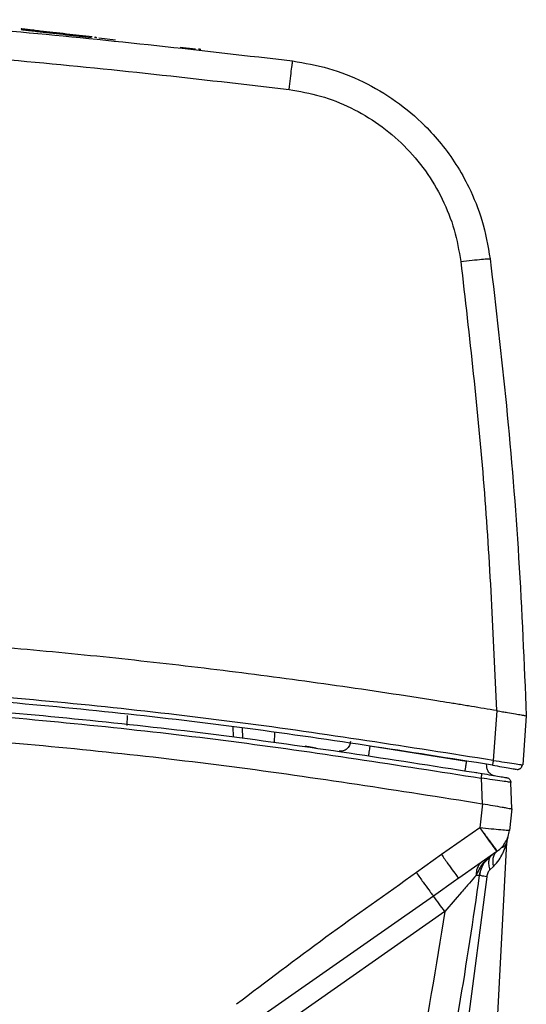
# Model space of a CAD drawing. Units: inches. Extents: x 0.4 to 10.6, y 0.4 to 8.1.
# Drawn here: x 8.5 to 8.6, y 2.6 to 2.7 of the extents above; entities that cross this region are included whole.
import ezdxf

# ---------------------------------------------------------------- set-up
doc = ezdxf.new("R2010")
doc.units = ezdxf.units.IN
doc.header["$MEASUREMENT"] = 0

msp = doc.modelspace()

# ---------------------------------------------------------------- linework, layer by layer
at = {"color": 7, "linetype": 'Continuous', "lineweight": 25}
for p, q in [((8.504400001923711, 2.745779490188677), (8.504377956001655, 2.745583878188655)), ((8.518967646249466, 2.744137683186505), (8.51894560032741, 2.743942071186484)), ((8.519084708144337, 2.744124490041863), (8.51906266222228, 2.743928878041842)), ((8.519224807490586, 2.744108700523497), (8.519202761568529, 2.743913088523476)), ((8.523070483129292, 2.743477187412069), (8.519738611802032, 2.743852696969428)), ((8.538931791399476, 2.741689581510562), (8.535890072675368, 2.742032390202589)), ((8.53967137575687, 2.741606144777163), (8.539693431013385, 2.741801839601232)), ((8.53977183298349, 2.741594804109036), (8.539793890344226, 2.741790517603719)), ((8.539780590171315, 2.741593806795195), (8.539802648684853, 2.741789530518596)), ((8.539902775308294, 2.741579966786491), (8.53992484155227, 2.741775759101553)), ((8.598697461676105, 2.610545404676761), (8.5980078585895, 2.60068186707347)), ((8.525392306798999, 2.6095726158993), (8.525323728672731, 2.60760879530583)), ((8.604567280028467, 2.609534874249989), (8.603886790170696, 2.599803415902907)), ((8.604568541426724, 2.609534915731596), (8.604568539140612, 2.60953498524901)), ((8.546487390377827, 2.605371336111532), (8.546418444568385, 2.607345685773486)), ((8.548197462089671, 2.607134809034832), (8.548268217306271, 2.605108644731229)), ((8.554585312757334, 2.606184195232183), (8.554515572367778, 2.604187091772806)), ((8.57359741777232, 2.603555004840168), (8.592690799275813, 2.600542987287772)), ((8.59662403399252, 2.599928164682838), (8.596637305998803, 2.59954810413661)), ((8.603660373147955, 2.599832227835087), (8.6038867901702, 2.599803415902942)), ((8.594577822577596, 2.598277587897824), (8.594774802465775, 2.598269716161304)), ((8.595630631821777, 2.597162697729725), (8.59580724469776, 2.592106072875776)), ((8.601709693204116, 2.591088402326014), (8.601526961784455, 2.596321145579736)), ((8.595868997252877, 2.592095585639752), (8.59533785861705, 2.587333997900776)), ((8.601709693205045, 2.591088402319737), (8.601230449149885, 2.586809979648486)), ((8.595337865626894, 2.587333997084044), (8.587745073187767, 2.582011912531094)), ((8.59845756341404, 2.541595387586616), (8.600699769791616, 2.584379233959274)), ((8.598840955000973, 2.582715091286121), (8.598751318808093, 2.582651073299654)), ((8.58774506922886, 2.582011909545855), (8.5827674064202, 2.578438134311406)), ((8.598751318808198, 2.582651073299504), (8.59115515700237, 2.577332183541603)), ((8.597335695258657, 2.578983433992914), (8.598043689591634, 2.579671506441313)), ((8.590527707942515, 2.576891035963321), (8.591074449647342, 2.577410774285473)), ((8.591155160453217, 2.57733217859549), (8.590601854017809, 2.576941626541743)), ((8.59101431696098, 2.577497795050081), (8.591155168635161, 2.577332191686996)), ((8.596727725465373, 2.577623993584842), (8.59198837083343, 2.54161183074249)), ((8.58837601658104, 2.570717408893915), (8.521908716295988, 2.524176504189784)), ((8.579151985976221, 2.568904612467967), (8.549911632204667, 2.548453156575964))]:
    msp.add_line(p, q, dxfattribs=at)
at = {"color": 1, "linetype": 'Continuous', "lineweight": 25}
for p, q in [((8.590601854017809, 2.576941626541743), (8.586138149561146, 2.573790915052942)), ((8.586138149557401, 2.573790915056885), (8.579151985976221, 2.568904612467967))]:
    msp.add_line(p, q, dxfattribs=at)
at = {"color": 7, "linetype": 'Continuous', "lineweight": 25}
for centre, radius, start, end in [((8.604631382132798, 2.584173186855894), 0.003937007874015594, 160.3152602134987, 177.0000000003261), ((8.538738963242572, 2.536927374049223), 0.06004667783426056, 34.24476934551486, 37.87310610479606)]:
    msp.add_arc(centre, radius, start, end, dxfattribs=at)
for points, knots in [([(8.233596458691123, 2.739372110916075), (8.251558427666376, 2.74144623777711), (8.287483622948079, 2.745594636687294), (8.341645896815631, 2.748911718297219), (8.395890032593623, 2.750106438499919), (8.450137995671417, 2.748912997064311), (8.504311722822079, 2.745596301232128), (8.540246999506003, 2.741446889431603), (8.558215266720142, 2.739372110916075)], [0, 0, 0, 0, 0.1666375020686806, 0.3332866687009838, 0.4999475008537385, 0.6666199994835752, 0.8333041655469201, 1, 1, 1, 1]), ([(8.504421431751569, 2.745578978371702), (8.504406967199714, 2.745580608559946), (8.504300407206298, 2.745592618116154), (8.504652974551718, 2.745552882965878), (8.50544551270563, 2.745463562094125), (8.506716325183119, 2.745320338606692), (8.50848904332079, 2.745120549197628), (8.511633679541479, 2.744766141466978), (8.51517198117186, 2.744367366739736), (8.517529329047772, 2.744101688215284), (8.51834052514822, 2.744010264550066)], [0, 0, 0, 0, 0.0153048311972318, 0.1127503104041034, 0.2106304885055821, 0.3022161895375919, 0.3809191054671253, 0.5244445578867855, 0.836354776428429, 0.9999999999999999, 0.9999999999999999, 0.9999999999999999, 0.9999999999999999]), ([(8.504443477673627, 2.745774590371723), (8.504429013119667, 2.745776220560204), (8.504322453110754, 2.745788230118158), (8.504675021067028, 2.745748494899038), (8.505467556559223, 2.745659174327265), (8.50673837782838, 2.745515949848993), (8.508511060730418, 2.745316164411066), (8.511656043892827, 2.744961717579286), (8.515234763403232, 2.744558387664057), (8.517628170605267, 2.744288645170661), (8.518476171430303, 2.744193073528379)], [0, 0, 0, 0, 0.01519079015296807, 0.1119101728635472, 0.2090610153924189, 0.2999642829531733, 0.3780807590399885, 0.5205367587882435, 0.8301228375284289, 1, 1, 1, 1]), ([(8.234317790700715, 2.733720404892459), (8.25220027610066, 2.735784994467843), (8.287968682618747, 2.739914570283156), (8.341896018085656, 2.743216544947421), (8.395906162060877, 2.744405431946964), (8.449916215630696, 2.743216634340611), (8.503843317319017, 2.73991471246643), (8.539611521156113, 2.735785142577103), (8.557493896732167, 2.73372055694499)], [0, 0, 0, 0, 0.1666404877588835, 0.3333129917471621, 0.5000011000988939, 0.6666888805049679, 0.833360527421754, 1, 1, 1, 1]), ([(8.557493896732167, 2.73372055694499), (8.557589392404964, 2.734467493892681), (8.557780383448593, 2.735961365426193), (8.558018102174406, 2.737822702301487), (8.558183551825701, 2.739119913698831), (8.558204711497241, 2.7392880978063), (8.558215291349532, 2.739372189991327)], [0, 0, 0, 0, 0.2500004011238403, 0.5000000117285127, 0.7499996155395855, 1, 1, 1, 1]), ([(8.558215266720042, 2.73937211091529), (8.560601158435558, 2.738953716496244), (8.565411781525775, 2.738110116663111), (8.572307145214017, 2.735373202669054), (8.578786208061173, 2.73156875411963), (8.583891199624913, 2.727262403359624), (8.587790607797322, 2.72293238159711), (8.59073098983955, 2.718855355302531), (8.593536998095955, 2.713834296935299), (8.59607119540427, 2.707595445081122), (8.596936443122214, 2.702700452178572), (8.597393072030037, 2.700117151215687)], [0, 0, 0, 0, 0.1215798332013021, 0.2451388506442032, 0.370679521945771, 0.4982041884237992, 0.5792890868713778, 0.6633852564267843, 0.7504928243986989, 0.8683241958039083, 1, 1, 1, 1]), ([(8.557493906582708, 2.733720555774618), (8.559593761558558, 2.733351228436075), (8.563812468579448, 2.732609232510624), (8.569830897982934, 2.730204334005477), (8.575436486202957, 2.72689476617588), (8.580440071653154, 2.722664588093764), (8.584690912122488, 2.717660428607175), (8.588028294150018, 2.712027869237199), (8.590455900536082, 2.705962091458904), (8.591198029726083, 2.701705077233884), (8.591567494126302, 2.699585749186209)], [0, 0, 0, 0, 0.1230596398945923, 0.2472325816696785, 0.3723980801732101, 0.4982899862543269, 0.6244744353920747, 0.7504595369915157, 0.8757678329625258, 1, 1, 1, 1]), ([(8.591567494126302, 2.699585749186209), (8.592329869494407, 2.699678456187146), (8.593854617587985, 2.699863869867668), (8.595775772920838, 2.700058913622953), (8.597122500296669, 2.700161966668688), (8.597302881873537, 2.700132089783791), (8.597393072820122, 2.700117151315147)], [0, 0, 0, 0, 0.2500004284809053, 0.4999999903820379, 0.749999556813724, 1, 1, 1, 1]), ([(8.597393072030593, 2.700117151215756), (8.598525139309658, 2.690424517867227), (8.60082888440078, 2.670700110219649), (8.60325573879006, 2.640489656909709), (8.60412611647406, 2.619966920594418), (8.604568539140612, 2.60953498524901)], [0, 0, 0, 0, 0.3220644631264479, 0.6553978192590932, 1, 1, 1, 1]), ([(8.591567492236145, 2.69958573909215), (8.5932619658864, 2.684760448974425), (8.596644871575617, 2.655162728009006), (8.597994197090872, 2.625403511631224), (8.598667654952319, 2.610550477286587)], [0, 0, 0, 0, 0.5008929618279288, 0.9999999999999999, 0.9999999999999999, 0.9999999999999999, 0.9999999999999999]), ([(8.598667645658113, 2.610550468799985), (8.597009904134158, 2.610829800697336), (8.595144945360794, 2.611144049007533), (8.593071598746748, 2.611486176035362), (8.59244954911355, 2.611588529647435), (8.591827444590125, 2.611690549370812), (8.591205287582527, 2.611792248451898), (8.59058307765752, 2.611893623306892), (8.589960815151004, 2.611994674859648), (8.588716184751892, 2.612196130876754), (8.584359037225903, 2.612895569022001), (8.576883398003336, 2.614055772746734), (8.563576567190099, 2.616007750543127), (8.550245789214427, 2.617793620268051), (8.536894377965929, 2.619412936820109), (8.523529961597752, 2.620921136889891), (8.510147135337796, 2.622262522179779), (8.49339969830006, 2.623730327275001), (8.479987534127476, 2.624737346438917), (8.456495781802472, 2.626206650770428), (8.42625204344551, 2.627467472893156), (8.38588669928859, 2.627806023459129), (8.34552483687458, 2.626800222789594), (8.311934141803803, 2.62484329473723), (8.288469454897612, 2.62288714219096), (8.265039401568039, 2.620639237180141), (8.244831537238369, 2.618275368209437), (8.224518680392714, 2.615465593736833), (8.214046938175017, 2.613923834784019), (8.206856685684254, 2.612800996989991), (8.202936995179574, 2.61217025598798), (8.20228373204427, 2.612064769717751), (8.20163052659802, 2.611958926965275), (8.2009773790033, 2.611852727756927), (8.200324289463207, 2.611746172125774), (8.19967125816997, 2.611639260102998), (8.199018285318548, 2.61153199172137), (8.198365371103781, 2.611424367009638), (8.197712515718125, 2.61131638601186), (8.197059719363589, 2.61120804871544), (8.196406982206248, 2.611099355319729), (8.195754304546256, 2.610990305233575), (8.195101686183287, 2.610880900816598), (8.194449106790977, 2.610771129716744), (8.193796561007966, 2.610661024329942), (8.19336156672788, 2.610587317221833), (8.193144069555442, 2.610550463662289)], [0, 0, 0, 0, 0.01237847097381023, 0.01392577655192112, 0.01547308213003184, 0.01702038770814191, 0.01856769328625266, 0.02011499886436272, 0.02166230444247325, 0.02320961002058389, 0.02939883546979118, 0.05415593802561468, 0.07891304058132748, 0.128428530702061, 0.1531856332576957, 0.1779427358136581, 0.2274582259397636, 0.2522153284963123, 0.3017308186254748, 0.3264879211822202, 0.4255291862442711, 0.5245704512937709, 0.6236666569135907, 0.7227628624919586, 0.7722783526214709, 0.7970354551782448, 0.8960767202413643, 0.9220525699233926, 0.9480284196052929, 0.974013178136541, 0.9756373339450894, 0.9772614897536378, 0.9788856455621865, 0.9805098013707357, 0.9821339571792841, 0.9837581129878331, 0.9853822687963818, 0.9870064246049307, 0.9886305804134796, 0.9902547362220283, 0.991878892030577, 0.9935030478391259, 0.9951272036476744, 0.9967513594562228, 0.9983756794861883, 1, 1, 1, 1]), ([(8.598007861577681, 2.600681877718887), (8.581290833268593, 2.603322345227064), (8.547857574838345, 2.608603154169021), (8.497341455249758, 2.613831754028811), (8.446671934016372, 2.617077156078569), (8.395906300614898, 2.618137809746985), (8.345140587122028, 2.617077205808651), (8.294470849305132, 2.613831827492254), (8.24395444711435, 2.608603214454504), (8.210520988747708, 2.603322369535601), (8.193803865622955, 2.600681884852745)], [0, 0, 0, 0, 0.1250066063016838, 0.2500072439130999, 0.37500396869478, 0.4999988526465906, 0.6249939489185249, 0.7499912564767139, 0.8749926824227892, 1, 1, 1, 1]), ([(8.59784827746351, 2.599745977820282), (8.581143914303789, 2.602384364015771), (8.547735590758625, 2.607661072790191), (8.497256835695055, 2.612885534703336), (8.446624436803013, 2.616128220627731), (8.39589648283324, 2.617187677319678), (8.345169769871768, 2.616127445300203), (8.294541079214149, 2.612884302416642), (8.244068468189129, 2.60765996510478), (8.210664990147897, 2.60238395289488), (8.193963452506816, 2.599745978597424)], [0, 0, 0, 0, 0.1250105497239903, 0.2500180852035575, 0.375022606457483, 0.500024113504552, 0.6250226063635512, 0.7500180850532664, 0.8750105495924861, 1, 1, 1, 1]), ([(8.3959058658713, 2.613916043417003), (8.412628217621304, 2.613716066020718), (8.446072797274738, 2.613316112709192), (8.496145288307956, 2.610019291087434), (8.546066525790552, 2.604928315135516), (8.579109387262529, 2.599751216819484), (8.595630631575712, 2.597162696869871)], [0, 0, 0, 0, 0.250004657613309, 0.5000074636796178, 0.750006552721748, 1, 1, 1, 1]), ([(8.598667657542432, 2.6105504773738), (8.598672625291114, 2.610549634478976), (8.598682560792962, 2.610547948688567), (8.59869249596696, 2.610546261510587), (8.598697463556201, 2.610545417921217)], [0, 0, 0, 0, 0.4999997742742583, 1, 1, 1, 1]), ([(8.598697463556201, 2.610545417921217), (8.59909243201053, 2.610478454250263), (8.59982042796328, 2.61035502849081), (8.600510564001286, 2.610236552210263), (8.600826272182687, 2.61018235429998)], [0, 0, 0, 0, 0.5425421018270742, 1, 1, 1, 1]), ([(8.600826272182687, 2.61018235429998), (8.60137416206048, 2.610088567033582), (8.602419090716658, 2.609909697143453), (8.603609756009517, 2.609701407657986), (8.604414353400795, 2.609562437611008), (8.604517440627879, 2.609544083327958), (8.604568538852533, 2.609534985486206)], [0, 0, 0, 0, 0.2609596835586874, 0.4976990130859933, 0.7510197005087821, 0.9999999999999999, 0.9999999999999999, 0.9999999999999999, 0.9999999999999999]), ([(8.562891799262637, 2.603106819370037), (8.562368668664497, 2.603203672544488), (8.561327158108565, 2.603396499352795), (8.560909303249481, 2.603461934731306), (8.560701328800272, 2.603494503185421)], [0, 0, 0, 0, 0.5022806491602919, 1, 1, 1, 1]), ([(8.57331663242965, 2.601676839726564), (8.573321880396632, 2.60171195771812), (8.5733323768803, 2.601782197379662), (8.573407075532225, 2.602281859205316), (8.573499391346154, 2.602899339160178), (8.573564743064097, 2.603336449246757), (8.573597418997366, 2.603555004786997)], [0, 0, 0, 0, 0.2796245589573136, 0.5592784071553706, 0.7796387025222775, 1, 1, 1, 1]), ([(8.592690799275713, 2.600542987285028), (8.592644806715743, 2.600265914375945), (8.592552816781675, 2.599711739556002), (8.592451231803999, 2.599099737047906), (8.59239062366498, 2.598734582669083), (8.592383453877972, 2.598691364901367), (8.592379868976302, 2.598669755968296)], [0, 0, 0, 0, 0.2796246142149296, 0.5592784972976393, 0.7796387467903472, 1, 1, 1, 1]), ([(8.59800786056587, 2.600681884660225), (8.597984261925506, 2.60054345137025), (8.597937062174617, 2.60026657029995), (8.597884927047415, 2.599960800836718), (8.597853812507674, 2.599778363765061), (8.597850120963983, 2.599756773320161), (8.597848275187916, 2.59974597807302)], [0, 0, 0, 0, 0.2796246168143973, 0.5592785030206483, 0.779638747514678, 0.9999999999999999, 0.9999999999999999, 0.9999999999999999, 0.9999999999999999]), ([(8.59784827746351, 2.599745977820282), (8.598487922813414, 2.599636613531734), (8.599767320706638, 2.599417866627091), (8.601362313544485, 2.599141859829529), (8.602366766172041, 2.598966915002661), (8.60250224537524, 2.598943238955304), (8.602547407993338, 2.598935346435569)], [0, 0, 0, 0, 0.2854932743293297, 0.5710343923575298, 0.8570023335108817, 1, 1, 1, 1]), ([(8.602640297259342, 2.59891914438995), (8.602706945707508, 2.598911686169135), (8.602840228102547, 2.598896771350259), (8.60304076916218, 2.598928550678231), (8.603230773468477, 2.598998793920544), (8.603402713238141, 2.599108151103593), (8.603549340007246, 2.599250831373264), (8.603663352456746, 2.599421113093885), (8.60374349138264, 2.599611393691254), (8.603762557407613, 2.599746834751235), (8.603772091478046, 2.599814562796646)], [0, 0, 0, 0, 0.125010477294808, 0.2499937549513046, 0.3749848409142699, 0.4999979399619547, 0.6250112909897071, 0.7500031370940816, 0.8749876965990313, 1, 1, 1, 1]), ([(8.601526963796184, 2.596321145813571), (8.601504131241196, 2.596326560880055), (8.601458473730172, 2.596337389210822), (8.600982095784254, 2.596412040042809), (8.599874993606965, 2.596574474569164), (8.59791028441497, 2.596852029922209), (8.59638860986179, 2.597059401147525), (8.595630630758784, 2.597162697253138)], [0, 0, 0, 0, 0.1266835647004019, 0.2533249675645178, 0.5042810344171184, 0.753071630138217, 1, 1, 1, 1]), ([(8.595630631575712, 2.597162696869871), (8.59565402613135, 2.597301164347214), (8.5957008176912, 2.597578113794515), (8.595752486241267, 2.597883961007111), (8.595783310493463, 2.598066446447221), (8.595786954121646, 2.598088044922176), (8.595788775939885, 2.598098844184241)], [0, 0, 0, 0, 0.2796246244289542, 0.5592785156001279, 0.7796387560997547, 1, 1, 1, 1]), ([(8.595788775957601, 2.598098844426953), (8.596421339014693, 2.597991652918977), (8.597690146472882, 2.597776646077762), (8.599330605929778, 2.597495210361499), (8.600255621167923, 2.597335505886514), (8.600655880488686, 2.597266208554525), (8.600692840721154, 2.597259804284342), (8.600711322067843, 2.597256601936043)], [0, 0, 0, 0, 0.2477248553036059, 0.4968914015183147, 0.7473267326058112, 0.87365495446214, 1, 1, 1, 1]), ([(8.595807244697761, 2.592106072875783), (8.595817536365237, 2.592104324527516), (8.595838119703629, 2.592100827830399), (8.59585870127149, 2.592097325547474), (8.595868992057142, 2.592095574405719)], [0, 0, 0, 0, 0.4999999163721615, 1, 1, 1, 1]), ([(8.595868992057142, 2.592095574405719), (8.596578908731038, 2.59197458509026), (8.598003205764346, 2.591731845724634), (8.599163978492102, 2.591531043416649), (8.59974618376183, 2.591430327609768)], [0, 0, 0, 0, 0.4984330215508569, 1, 1, 1, 1]), ([(8.59974618376183, 2.591430327609768), (8.600041402530607, 2.591379167550189), (8.600619672217311, 2.591278956063817), (8.601230675569, 2.59117205723528), (8.601634336184024, 2.591101812174657), (8.601684619377584, 2.591092864235712), (8.601709693204116, 2.591088402326014)], [0, 0, 0, 0, 0.254658433500635, 0.4988207666035633, 0.7500858583257156, 1, 1, 1, 1]), ([(8.60123044914933, 2.586809979648551), (8.601140548040293, 2.586799711208847), (8.60095993040413, 2.586779081192975), (8.599596652197363, 2.586884958893057), (8.597647448629129, 2.587073849304177), (8.596107737027811, 2.587247279961482), (8.595337865620982, 2.587333997047989)], [0, 0, 0, 0, 0.2488496709012068, 0.4999564499158446, 0.7499731566293847, 1, 1, 1, 1]), ([(8.595337865622955, 2.58733399709054), (8.595776972399479, 2.586710175635226), (8.59665502867284, 2.585462756165562), (8.597772238534965, 2.583911784057257), (8.598567141747683, 2.582839524428452), (8.598689919320742, 2.582713897947907), (8.59875131910327, 2.582651073456485)], [0, 0, 0, 0, 0.2500447812216432, 0.500000001165387, 0.749955220418259, 1, 1, 1, 1]), ([(8.600645991543036, 2.584196342160275), (8.600457501669593, 2.58396724245836), (8.600042803992265, 2.583463198858955), (8.59971961368747, 2.583368079351037), (8.599543320997437, 2.583316193902507)], [0, 0, 0, 0, 0.4545235812654514, 1, 1, 1, 1]), ([(8.600646011862551, 2.584196357315231), (8.600661977934134, 2.584251261453882), (8.600692830273523, 2.584357356501167), (8.600697511228955, 2.5843721136353), (8.600699769792083, 2.584379233959239)], [0, 0, 0, 0, 0.5174995445737832, 1, 1, 1, 1]), ([(8.594631331152483, 2.577896898181288), (8.595017665252247, 2.578688847886797), (8.595770036670945, 2.580231140746362), (8.597118657077388, 2.58139907669253), (8.597774776363114, 2.581967290917311)], [0, 0, 0, 0, 0.5134885379241702, 0.9999999999999999, 0.9999999999999999, 0.9999999999999999, 0.9999999999999999]), ([(8.595307359138582, 2.57790295155591), (8.595405290942505, 2.57837054019537), (8.59559155340827, 2.579259875523212), (8.596243699193582, 2.580550112635618), (8.596951818895116, 2.581179290295306), (8.597335288762615, 2.5815200104776)], [0, 0, 0, 0, 0.3370022662156941, 0.6409651467473357, 0.9999999999999999, 0.9999999999999999, 0.9999999999999999, 0.9999999999999999]), ([(8.596387960250434, 2.580555884265839), (8.596536861346511, 2.580768326750357), (8.596922385164131, 2.581318367279376), (8.597450584049264, 2.581720483987408), (8.59777477636114, 2.581967290917317)], [0, 0, 0, 0, 0.3862306017665879, 1, 1, 1, 1]), ([(8.597774776361145, 2.581967290917312), (8.597616149779427, 2.581820410778958), (8.597298895267349, 2.58152664925348), (8.59708306073254, 2.580805633735044), (8.597066215769136, 2.579945431594905), (8.597245869270086, 2.579304099352509), (8.597335695638703, 2.578983434594477)], [0, 0, 0, 0, 0.2499989372793526, 0.5000000000438308, 0.7500010627831968, 1, 1, 1, 1]), ([(8.598751333060225, 2.58265106128147), (8.598576365218776, 2.582495621193932), (8.598226428272227, 2.582184739896241), (8.59794478635651, 2.581462048807782), (8.597853173470769, 2.580613115146329), (8.597980191677735, 2.579985376923338), (8.598043700580785, 2.579671508802399)], [0, 0, 0, 0, 0.2499989741942494, 0.4999997539248818, 0.7500006659517582, 1, 1, 1, 1]), ([(8.5958255941702, 2.580602458853926), (8.595637510469993, 2.580446686734831), (8.595261342583484, 2.580135142094054), (8.594878261092592, 2.579479306195692), (8.594640341924501, 2.578728287178321), (8.594634334740142, 2.578174027568885), (8.594631331152483, 2.577896898181288)], [0, 0, 0, 0, 0.2499997332061198, 0.5000001125306124, 0.7500004325513746, 1, 1, 1, 1]), ([(8.595307359138582, 2.57790295155591), (8.595366405473255, 2.578314116569596), (8.595430907873377, 2.578763274512671), (8.595625332820843, 2.579163856359475), (8.59564177864667, 2.579197740381912)], [0, 0, 0, 0, 0.9154129856180623, 1, 1, 1, 1]), ([(8.597335695258657, 2.578983433992914), (8.597259004368897, 2.57889957138296), (8.597104415014968, 2.578730525662764), (8.596924845655538, 2.578397466302019), (8.596788414180779, 2.578026064669591), (8.596748088647988, 2.577758902469774), (8.596727725465373, 2.577623993584842)], [0, 0, 0, 0, 0.2444149812325667, 0.492678519689551, 0.7438178931837249, 1, 1, 1, 1]), ([(8.58276740645209, 2.578438134266524), (8.576763078390975, 2.574194835859642), (8.564726997456578, 2.565688857749486), (8.552978255797807, 2.556790258819703), (8.54709049992079, 2.552330821403532)], [0, 0, 0, 0, 0.4988607250018242, 0.9999999999999999, 0.9999999999999999, 0.9999999999999999, 0.9999999999999999]), ([(8.58098616998448, 2.505080091885539), (8.582847587505338, 2.512516111244082), (8.586712838633407, 2.527957075934633), (8.591569348167114, 2.552244481736459), (8.594033173068093, 2.569156678443516), (8.595307359139719, 2.57790295155576)], [0, 0, 0, 0, 0.3096429500284149, 0.6429765211106562, 1, 1, 1, 1]), ([(8.58276740645209, 2.578438134266524), (8.583223007839388, 2.577790708085788), (8.584134209584144, 2.57649585718775), (8.585197213262239, 2.57502136393341), (8.585895445887095, 2.574078538262174), (8.586057248306263, 2.573886789487042), (8.586138149586342, 2.573790915015933)], [0, 0, 0, 0, 0.2796788155621615, 0.559356998941486, 0.7796783074877864, 1, 1, 1, 1]), ([(8.59463132838083, 2.577896916725776), (8.594192944961778, 2.577400771847402), (8.593313352087215, 2.576405283695245), (8.591163489710539, 2.573941259854054), (8.589491036560155, 2.572006984815627), (8.588376016581027, 2.570717408893886)], [0, 0, 0, 0, 0.2487799287633478, 0.4991636160581123, 1, 1, 1, 1]), ([(8.595307359138705, 2.577902951556091), (8.595276343547015, 2.577890456784456), (8.595214312350679, 2.577865467235964), (8.594825655079516, 2.577886433719893), (8.594631326403329, 2.577896916964049)], [0, 0, 0, 0, 0.4999998955189968, 1, 1, 1, 1]), ([(8.596727709469413, 2.577623994791918), (8.59651709311852, 2.577657754972441), (8.596095860033193, 2.577725275394967), (8.595651826954176, 2.577806535114187), (8.595359070694384, 2.577869981937668), (8.595324618710675, 2.577891958766781), (8.59530739274303, 2.577902947165894)], [0, 0, 0, 0, 0.2499999027042454, 0.5000002606648776, 0.7500004816777085, 1, 1, 1, 1]), ([(8.588376016581027, 2.570717408893878), (8.586644833269105, 2.559901665719837), (8.583182489817192, 2.53827032414076), (8.577910619661187, 2.517006989783458), (8.575274702224334, 2.506375393757856)], [0, 0, 0, 0, 0.5000033462789762, 1, 1, 1, 1])]:
    msp.add_open_spline(points, degree=3, knots=knots, dxfattribs=at)
for points in [[(8.395905856278668, 2.614865891965737), (8.412641142078481, 2.614665759355197), (8.446111713678107, 2.614265494134118), (8.49622342779604, 2.61096606159144), (8.546184512811632, 2.605870953054239), (8.579254021575611, 2.600689547302716), (8.595788775957601, 2.598098844426953)], [(8.39590586270496, 2.608960380154713), (8.412643496441255, 2.608759200438064), (8.446118763897394, 2.608356841004964), (8.496236548419255, 2.605040173925976), (8.546202146753053, 2.599918496509749), (8.579272212053814, 2.594710214086425), (8.59580724469776, 2.592106072875776)], [(8.569672526371214, 2.604422513602743), (8.5696593468914, 2.604285150094577), (8.569632987931776, 2.604010423078243), (8.569485671531943, 2.603620257023133), (8.56926638365283, 2.603268081030626), (8.568976910608901, 2.60296978106071), (8.568631987384313, 2.602737820968553), (8.568246494241587, 2.602584490800169), (8.567836382053311, 2.602508730221722), (8.56756133665761, 2.60253152843567), (8.567423813959758, 2.602542927542644)], [(8.596637305998902, 2.599548104136602), (8.596667396513917, 2.599324660922351), (8.596727577543943, 2.598877774493852), (8.59709634513561, 2.59829897946359), (8.597620431864394, 2.59785589219856), (8.598055203884543, 2.597736299026311), (8.598272589894616, 2.597676502440187)], [(8.600711320426134, 2.597256602220624), (8.60081979037695, 2.597226542386128), (8.601036730278578, 2.597166422717137), (8.601298080602191, 2.59694489443613), (8.601481946229322, 2.596655805864757), (8.601511956599698, 2.596432698999806), (8.601526961784886, 2.596321145567329)], [(8.595337865620982, 2.587333997047989), (8.595788608986968, 2.586718417014565), (8.596690095718943, 2.585487256947715), (8.597836938527939, 2.583956971708074), (8.598652689383872, 2.582899531027813), (8.598778199795076, 2.582776571199875), (8.598840955000677, 2.582715091285905)], [(8.598840955000973, 2.582715091286121), (8.599155499494968, 2.582974082575177), (8.599784588482956, 2.583492065153288), (8.600496302192232, 2.584493761037587), (8.60101824738229, 2.5856061927286), (8.601159715226984, 2.586408717341901), (8.60123044914933, 2.586809979648551)]]:
    msp.add_open_spline(points, degree=3, dxfattribs=at)
at = {"color": 1, "linetype": 'Continuous', "lineweight": 25}
for points, knots in [([(8.59800786056587, 2.600681884660225), (8.598776959756773, 2.600563921976062), (8.600315140635125, 2.600327999292375), (8.60223408137942, 2.600037200415606), (8.603442573711298, 2.599857327604951), (8.603605875892086, 2.599838508239672), (8.603660373147955, 2.599832227835087)], [0, 0, 0, 0, 0.2854407726712468, 0.5708750491706238, 0.8567922845122431, 1, 1, 1, 1]), ([(8.598043689591634, 2.579671506441313), (8.598437424900872, 2.580106009016996), (8.599163935359885, 2.580907742207527), (8.599699949872639, 2.581862658451766), (8.599932045154528, 2.58233628825842), (8.600182105322245, 2.582861216752451), (8.600457877374849, 2.58357373571655), (8.600600377975322, 2.584045334266945), (8.600646011862551, 2.584196357315231)], [0, 0, 0, 0, 0.2950073853754988, 0.5443401847174577, 0.5814007741175496, 0.5860715577090947, 0.8674450227325144, 1, 1, 1, 1]), ([(8.587745073187767, 2.582011912531094), (8.58818458073891, 2.581387475684758), (8.589063594360715, 2.580138604095498), (8.590167639707076, 2.578606298477381), (8.590869826203745, 2.577654927017918), (8.590977961998082, 2.577537330636785), (8.59101431696098, 2.577497795050081)], [0, 0, 0, 0, 0.2851876418109546, 0.5703743229687938, 0.8555610041635293, 1, 1, 1, 1])]:
    msp.add_open_spline(points, degree=3, knots=knots, dxfattribs=at)

doc.saveas('drawing.dxf')
